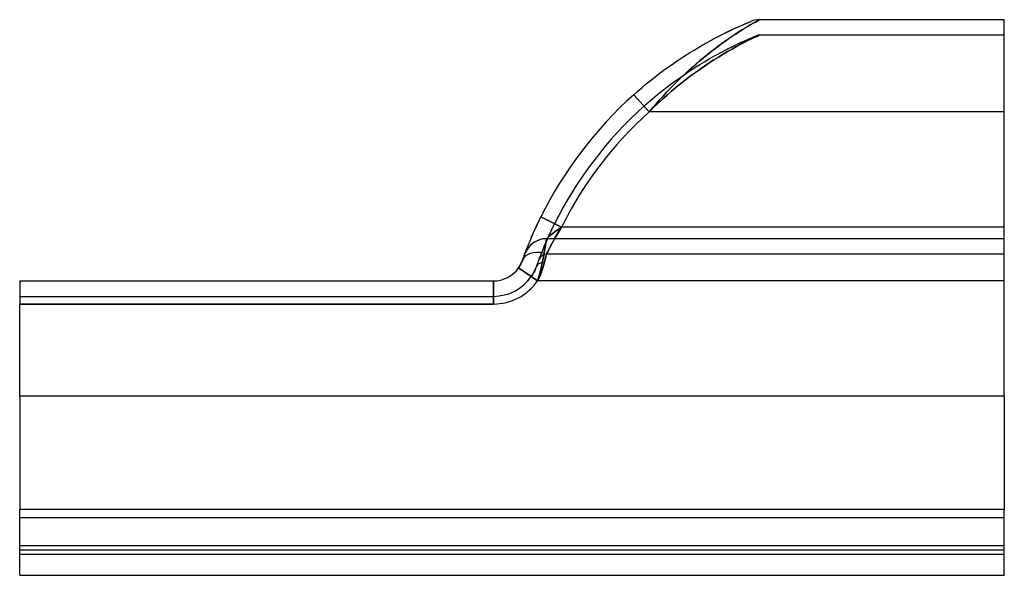
# Model space of a CAD drawing. Units: millimetres. Extents: x -63 to 1, y -18.2 to 18.
import ezdxf

# ---------------------------------------------------------------- set-up
doc = ezdxf.new("R2010")
doc.units = ezdxf.units.MM
doc.layers.add('MAIN-1', color=7, linetype='Continuous')
doc.layers.add('MAIN-2', color=7, linetype='Continuous')

msp = doc.modelspace()

# ---------------------------------------------------------------- linework, layer by layer
at = {"layer": 'MAIN-1'}
for p, q in [((-14.975, 17.96), (-15.063, 17.912)), ((-14.921, 17.99), (-14.975, 17.96)), ((-14.902, 18), (-14.921, 17.99)), ((1, 18), (-14.902, 18)), ((1, 12), (1, 18)), ((-16.875, 17.265), (-16.379, 17.497)), ((-16.379, 17.497), (-15.938, 17.691)), ((-16.043, 17.333), (-16.252, 17.201)), ((-15.842, 17.457), (-16.043, 17.333)), ((-15.938, 17.691), (-15.603, 17.833)), ((-15.652, 17.572), (-15.842, 17.457)), ((-15.476, 17.676), (-15.652, 17.572)), ((-15.603, 17.833), (-15.47, 17.888)), ((-15.317, 17.768), (-15.476, 17.676)), ((-15.178, 17.847), (-15.317, 17.768)), ((-15.063, 17.912), (-15.178, 17.847)), ((-18.316, 16.521), (-18.035, 16.675)), ((-17.982, 16.703), (-17.42, 16.997)), ((-17.42, 16.997), (-16.875, 17.265)), ((-16.918, 16.758), (-17.147, 16.598)), ((-16.692, 16.912), (-16.918, 16.758)), ((-16.469, 17.06), (-16.692, 16.912)), ((-16.252, 17.201), (-16.469, 17.06)), ((-19.452, 15.85), (-19.167, 16.026)), ((-19.167, 16.026), (-18.882, 16.196)), ((-18.882, 16.196), (-18.598, 16.361)), ((-18.598, 16.361), (-18.316, 16.521)), ((-17.848, 16.083), (-18.084, 15.9)), ((-17.612, 16.261), (-17.848, 16.083)), ((-17.379, 16.432), (-17.612, 16.261)), ((-17.147, 16.598), (-17.379, 16.432)), ((-20.312, 15.29), (-20.025, 15.482)), ((-20.025, 15.482), (-19.738, 15.669)), ((-19.738, 15.669), (-19.452, 15.85)), ((-18.562, 15.516), (-18.803, 15.315)), ((-18.323, 15.711), (-18.562, 15.516)), ((-18.084, 15.9), (-18.323, 15.711)), ((-21.165, 14.685), (-20.883, 14.891)), ((-20.883, 14.891), (-20.598, 15.093)), ((-20.598, 15.093), (-20.312, 15.29)), ((-19.288, 14.895), (-19.53, 14.677)), ((-19.045, 15.108), (-19.288, 14.895)), ((-18.803, 15.315), (-19.045, 15.108)), ((-22.001, 14.041), (-21.724, 14.26)), ((-21.724, 14.26), (-21.445, 14.475)), ((-21.445, 14.475), (-21.165, 14.685)), ((-20.011, 14.227), (-20.249, 13.996)), ((-19.771, 14.454), (-20.011, 14.227)), ((-19.53, 14.677), (-19.771, 14.454)), ((-22.82, 13.355), (-22.548, 13.588)), ((-22.548, 13.588), (-22.275, 13.817)), ((-22.275, 13.817), (-22.001, 14.041)), ((-20.719, 13.522), (-20.951, 13.279)), ((-20.485, 13.761), (-20.719, 13.522)), ((-20.249, 13.996), (-20.485, 13.761)), ((-23.089, 13.117), (-22.82, 13.355)), ((-22.088, 12), (-23.089, 13.117)), ((-21.182, 13.032), (-21.411, 12.78)), ((-20.951, 13.279), (-21.182, 13.032)), ((-21.864, 12.265), (-22.088, 12)), ((-21.638, 12.525), (-21.864, 12.265)), ((-21.411, 12.78), (-21.638, 12.525)), ((1, 12), (-22.088, 12)), ((1, 4.5), (1, 12)), ((-29.24, 4.929), (-29.125, 5.164)), ((-27.78, 4.5), (-29.125, 5.164)), ((-29.459, 4.463), (-29.352, 4.693)), ((-29.352, 4.693), (-29.24, 4.929)), ((-27.78, 4.5), (-27.997, 4.35)), ((1, 4.5), (-27.78, 4.5)), ((1, 3.75), (1, 4.5)), ((-29.747, 3.809), (-29.657, 4.019)), ((-29.657, 4.019), (-29.56, 4.238)), ((-29.56, 4.238), (-29.459, 4.463)), ((-28.577, 3.904), (-28.705, 3.795)), ((-28.404, 4.045), (-28.577, 3.904)), ((-28.207, 4.196), (-28.404, 4.045)), ((-27.997, 4.35), (-28.207, 4.196)), ((-30.104, 2.917), (-29.985, 3.23)), ((-29.985, 3.23), (-29.95, 3.318)), ((-29.95, 3.318), (-29.912, 3.412)), ((-29.912, 3.412), (-29.872, 3.511)), ((-29.872, 3.511), (-29.829, 3.614)), ((-29.829, 3.614), (-29.783, 3.723)), ((-29.783, 3.723), (-29.736, 3.835)), ((-28.829, 3.32), (-28.867, 3.091)), ((-28.798, 3.505), (-28.829, 3.32)), ((-28.775, 3.64), (-28.798, 3.505)), ((-28.761, 3.722), (-28.775, 3.64)), ((-28.756, 3.75), (-28.761, 3.722)), ((-28.705, 3.795), (-28.756, 3.75)), ((1, 3.75), (-28.756, 3.75)), ((1, 1), (1, 3.75)), ((-30.278, 2.457), (-30.239, 2.566)), ((-30.239, 2.566), (-30.205, 2.656)), ((-30.205, 2.656), (-30.181, 2.723)), ((-30.181, 2.723), (-30.165, 2.764)), ((-30.165, 2.764), (-30.16, 2.778)), ((-30.066, 2.98), (-30.107, 2.9)), ((-30.107, 2.9), (-30.104, 2.917)), ((-30.027, 3.046), (-30.066, 2.98)), ((-29.985, 3.11), (-30.027, 3.046)), ((-29.939, 3.173), (-29.985, 3.11)), ((-28.911, 2.82), (-28.956, 2.553)), ((-28.867, 3.091), (-28.911, 2.82)), ((-30.567, 1.857), (-30.514, 1.937)), ((-30.514, 1.937), (-30.466, 2.018)), ((-30.466, 2.018), (-30.416, 2.114)), ((-30.416, 2.114), (-30.384, 2.18)), ((-30.384, 2.18), (-30.372, 2.207)), ((-30.372, 2.207), (-30.361, 2.234)), ((-30.361, 2.234), (-30.354, 2.251)), ((-30.354, 2.251), (-30.347, 2.268)), ((-30.347, 2.268), (-30.341, 2.284)), ((-30.341, 2.284), (-30.335, 2.3)), ((-30.335, 2.3), (-30.329, 2.315)), ((-30.329, 2.315), (-30.324, 2.33)), ((-30.324, 2.33), (-30.278, 2.457)), ((-29.076, 1.962), (-29.153, 1.646)), ((-29.011, 2.266), (-29.076, 1.962)), ((-28.956, 2.553), (-29.011, 2.266)), ((-29.336, 1), (-30.567, 1.857)), ((-29.239, 1.325), (-29.336, 1)), ((-29.153, 1.646), (-29.239, 1.325)), ((-63, 1), (-63, -0.5)), ((-63, 1), (-32.208, 1)), ((-32.208, -0.5), (-32.208, 1)), ((1, 1), (-29.336, 1)), ((1, -6.5), (1, 1)), ((-63, -6.5), (-63, -0.5)), ((-32.208, -0.5), (-63, -0.5)), ((-63, -6.5), (-63, -13.844)), ((1, -6.5), (-63, -6.5)), ((1, -6.5), (1, -13.844)), ((-63, -13.844), (1, -13.844)), ((-63, -14.394), (-63, -13.844)), ((1, -14.394), (1, -13.844)), ((-63, -14.394), (1, -14.394)), ((-63, -18.151), (-63, -14.394)), ((1, -18.151), (1, -14.394)), ((-63, -18.151), (1, -18.151))]:
    msp.add_line(p, q, dxfattribs=at)
for centre, radius, start, end in [((-14.902, 16.5), 1.5, 89.99998, 112.23447), ((-5.5, -6.5), 26.348, 131.88045, 153.72377), ((-5.5, -6.5), 24.848, 131.88045, 153.72377), ((-28.756, 2.25), 1.5, 89.99998, 142.03595), ((-28.756, 2.25), 1.5, 142.03595, 159.38133), ((-32.208, 3), 2, 270.00002, 325.15013), ((-32.208, 3), 3.5, 270.00002, 325.15007)]:
    msp.add_arc(centre, radius, start, end, dxfattribs=at)
msp.add_ellipse((-28.911, 1.827), major_axis=(1.413, -0.503), ratio=0.639302, start_param=1.79439, end_param=3.141593, dxfattribs=at)
at = {"layer": 'MAIN-2'}
for p, q in [((-15.061, 17.913), (-14.974, 17.96)), ((-14.974, 17.96), (-14.921, 17.99)), ((-14.921, 17.99), (-14.902, 18)), ((-14.902, 18), (-14.902, 18)), ((1, 18), (1, 18)), ((-17.13, 17.142), (-16.839, 17.283)), ((-16.839, 17.283), (-16.557, 17.415)), ((-16.557, 17.415), (-16.289, 17.538)), ((-16.289, 17.538), (-16.04, 17.648)), ((-16.245, 17.205), (-16.037, 17.337)), ((-16.04, 17.648), (-15.819, 17.743)), ((-16.037, 17.337), (-15.838, 17.46)), ((-15.838, 17.46), (-15.65, 17.573)), ((-15.819, 17.743), (-15.637, 17.819)), ((-15.65, 17.573), (-15.475, 17.677)), ((-15.637, 17.819), (-15.514, 17.87)), ((-15.514, 17.87), (-15.47, 17.888)), ((-15.475, 17.677), (-15.315, 17.769)), ((-15.47, 17.888), (-15.47, 17.888)), ((-15.315, 17.769), (-15.176, 17.848)), ((-15.176, 17.848), (-15.061, 17.913)), ((-18.035, 16.675), (-17.73, 16.837)), ((-17.73, 16.837), (-17.428, 16.993)), ((-17.428, 16.993), (-17.13, 17.142)), ((-17.137, 16.605), (-16.908, 16.765)), ((-16.908, 16.765), (-16.683, 16.919)), ((-16.683, 16.919), (-16.461, 17.066)), ((-16.461, 17.066), (-16.245, 17.205)), ((-15.966, 16.586), (-15.54, 16.774)), ((-15.877, 16.626), (-15.636, 16.733)), ((-15.62, 16.659), (-15.87, 16.534)), ((-15.87, 16.533), (-15.622, 16.658)), ((-15.636, 16.733), (-15.424, 16.824)), ((-15.622, 16.658), (-15.395, 16.77)), ((-15.394, 16.77), (-15.62, 16.659)), ((-15.54, 16.774), (-15.218, 16.91)), ((-15.424, 16.824), (-15.25, 16.897)), ((-15.395, 16.77), (-15.197, 16.864)), ((-15.198, 16.863), (-15.394, 16.77)), ((-15.25, 16.897), (-15.133, 16.946)), ((-15.218, 16.91), (-15.091, 16.963)), ((-15.041, 16.936), (-15.198, 16.863)), ((-15.197, 16.864), (-15.04, 16.937)), ((-15.133, 16.946), (-15.091, 16.963)), ((-15.091, 16.963), (-15.091, 16.963)), ((-14.939, 16.984), (-15.041, 16.936)), ((-15.04, 16.937), (-14.938, 16.984)), ((-14.902, 17), (-14.939, 16.984)), ((-14.938, 16.984), (-14.902, 17)), ((1, 17), (-14.902, 17)), ((-14.902, 17), (-14.902, 17)), ((1, 17), (1, 17)), ((-18.074, 15.908), (-17.837, 16.091)), ((-17.837, 16.091), (-17.602, 16.269)), ((-17.602, 16.269), (-17.368, 16.44)), ((-17.508, 15.823), (-16.969, 16.104)), ((-17.368, 16.44), (-17.137, 16.605)), ((-17.287, 15.94), (-16.991, 16.093)), ((-16.991, 16.093), (-16.699, 16.24)), ((-16.698, 16.09), (-16.989, 15.924)), ((-16.988, 15.925), (-16.697, 16.091)), ((-16.969, 16.104), (-16.446, 16.362)), ((-16.699, 16.24), (-16.414, 16.378)), ((-16.412, 16.248), (-16.698, 16.09)), ((-16.697, 16.091), (-16.411, 16.249)), ((-16.446, 16.362), (-15.966, 16.586)), ((-16.414, 16.378), (-16.139, 16.507)), ((-16.135, 16.396), (-16.412, 16.248)), ((-16.411, 16.249), (-16.134, 16.397)), ((-16.139, 16.507), (-15.877, 16.626)), ((-15.87, 16.534), (-16.135, 16.396)), ((-16.134, 16.397), (-15.87, 16.533)), ((-18.794, 15.323), (-18.553, 15.524)), ((-18.553, 15.524), (-18.313, 15.719)), ((-18.495, 15.263), (-18.19, 15.442)), ((-18.313, 15.719), (-18.074, 15.908)), ((-18.19, 15.442), (-17.887, 15.615)), ((-18.186, 15.183), (-17.883, 15.38)), ((-17.882, 15.381), (-18.184, 15.185)), ((-17.887, 15.615), (-17.586, 15.781)), ((-17.883, 15.38), (-17.582, 15.569)), ((-17.582, 15.569), (-17.882, 15.381)), ((-17.586, 15.781), (-17.287, 15.94)), ((-17.284, 15.751), (-17.582, 15.569)), ((-17.582, 15.569), (-17.283, 15.751)), ((-16.989, 15.924), (-17.284, 15.751)), ((-17.283, 15.751), (-16.988, 15.925)), ((-19.521, 14.685), (-19.279, 14.903)), ((-19.417, 14.685), (-19.109, 14.885)), ((-19.279, 14.903), (-19.036, 15.116)), ((-19.109, 14.885), (-18.801, 15.077)), ((-19.107, 14.545), (-18.798, 14.766)), ((-18.794, 14.769), (-19.101, 14.55)), ((-19.036, 15.116), (-18.794, 15.323)), ((-18.801, 15.077), (-18.495, 15.263)), ((-18.798, 14.766), (-18.491, 14.979)), ((-18.488, 14.981), (-18.794, 14.769)), ((-18.491, 14.979), (-18.186, 15.183)), ((-18.184, 15.185), (-18.488, 14.981)), ((-20.34, 14.049), (-20.034, 14.267)), ((-20.244, 14.001), (-20.004, 14.233)), ((-20.034, 14.267), (-19.726, 14.479)), ((-20.024, 13.846), (-19.72, 14.085)), ((-19.716, 14.088), (-20.021, 13.848)), ((-20.004, 14.233), (-19.763, 14.462)), ((-19.763, 14.462), (-19.521, 14.685)), ((-19.726, 14.479), (-19.417, 14.685)), ((-19.72, 14.085), (-19.414, 14.318)), ((-19.409, 14.322), (-19.716, 14.088)), ((-19.414, 14.318), (-19.107, 14.545)), ((-19.101, 14.55), (-19.409, 14.322)), ((-21.245, 13.365), (-20.945, 13.598)), ((-20.951, 13.28), (-20.717, 13.524)), ((-20.945, 13.598), (-20.644, 13.826)), ((-20.717, 13.524), (-20.482, 13.764)), ((-20.644, 13.826), (-20.34, 14.049)), ((-20.624, 13.35), (-20.325, 13.601)), ((-20.323, 13.602), (-20.623, 13.35)), ((-20.482, 13.764), (-20.244, 14.001)), ((-20.325, 13.601), (-20.024, 13.846)), ((-20.021, 13.848), (-20.323, 13.602)), ((-23.089, 13.117), (-22.088, 12)), ((-22.13, 12.629), (-21.837, 12.88)), ((-21.837, 12.88), (-21.542, 13.125)), ((-21.542, 13.125), (-21.245, 13.365)), ((-21.216, 12.829), (-21.509, 12.559)), ((-21.509, 12.559), (-21.216, 12.829)), ((-21.412, 12.779), (-21.182, 13.031)), ((-20.921, 13.093), (-21.216, 12.829)), ((-21.216, 12.829), (-20.921, 13.092)), ((-21.182, 13.031), (-20.951, 13.28)), ((-20.623, 13.35), (-20.921, 13.093)), ((-20.921, 13.092), (-20.624, 13.35)), ((-22.422, 12.372), (-22.13, 12.629)), ((-22.088, 12), (-22.422, 12.372)), ((-22.422, 12.372), (-22.088, 12)), ((-21.799, 12.283), (-22.088, 12)), ((-22.088, 12), (-21.799, 12.283)), ((-22.088, 12), (-21.864, 12.264)), ((-21.864, 12.264), (-21.639, 12.524)), ((-21.509, 12.559), (-21.799, 12.283)), ((-21.799, 12.283), (-21.509, 12.559)), ((-21.639, 12.524), (-21.412, 12.779)), ((1, 12), (-22.088, 12)), ((1, 12), (-22.088, 12)), ((1, 12), (-22.088, 12)), ((-29.237, 4.935), (-29.125, 5.164)), ((-29.125, 5.164), (-27.78, 4.5)), ((-29.551, 4.258), (-29.451, 4.48)), ((-29.451, 4.48), (-29.345, 4.707)), ((-29.345, 4.707), (-29.237, 4.935)), ((-28.446, 4.269), (-28.339, 4.495)), ((-28.409, 4.348), (-28.228, 4.721)), ((-28.339, 4.495), (-28.228, 4.721)), ((-28.228, 4.721), (-27.78, 4.5)), ((-28.228, 4.721), (-27.78, 4.5)), ((-27.78, 4.5), (-28.001, 4.142)), ((-28.001, 4.143), (-27.78, 4.5)), ((-27.997, 4.35), (-27.78, 4.5)), ((1, 4.5), (-27.78, 4.5)), ((1, 4.5), (-27.78, 4.5)), ((1, 4.5), (-27.78, 4.5)), ((-29.736, 3.835), (-29.646, 4.043)), ((-29.646, 4.043), (-29.551, 4.258)), ((-28.737, 3.627), (-28.58, 3.98)), ((-28.705, 3.795), (-28.576, 3.905)), ((-28.647, 3.83), (-28.549, 4.047)), ((-28.58, 3.98), (-28.409, 4.348)), ((-28.576, 3.905), (-28.403, 4.046)), ((-28.549, 4.047), (-28.446, 4.269)), ((-28.403, 4.046), (-28.206, 4.197)), ((-28.001, 4.142), (-28.208, 3.791)), ((-28.207, 3.791), (-28.001, 4.143)), ((-28.206, 4.197), (-27.997, 4.35)), ((-30.037, 3.098), (-29.985, 3.23)), ((-30.033, 3.11), (-29.981, 3.241)), ((-28.997, 3.007), (-28.877, 3.299)), ((-28.877, 3.299), (-28.737, 3.627)), ((-28.866, 3.092), (-28.828, 3.322)), ((-28.828, 3.322), (-28.797, 3.506)), ((-28.827, 3.418), (-28.74, 3.619)), ((-28.797, 3.506), (-28.775, 3.641)), ((-28.775, 3.641), (-28.761, 3.723)), ((-28.761, 3.723), (-28.756, 3.75)), ((-28.756, 3.75), (-28.705, 3.795)), ((1, 3.75), (-28.756, 3.75)), ((-28.74, 3.619), (-28.647, 3.83)), ((-28.543, 3.175), (-28.39, 3.464)), ((-28.39, 3.462), (-28.543, 3.174)), ((-28.208, 3.791), (-28.39, 3.462)), ((-28.39, 3.464), (-28.207, 3.791)), ((-30.196, 2.682), (-30.205, 2.657)), ((-30.187, 2.705), (-30.196, 2.682)), ((-30.18, 2.725), (-30.187, 2.705)), ((-30.172, 2.746), (-30.18, 2.725)), ((-30.164, 2.768), (-30.172, 2.746)), ((-30.16, 2.778), (-30.164, 2.768)), ((-30.16, 2.778), (-30.154, 2.794)), ((-30.16, 2.778), (-30.155, 2.792)), ((-30.155, 2.792), (-30.14, 2.831)), ((-30.154, 2.794), (-30.137, 2.839)), ((-30.14, 2.831), (-30.115, 2.897)), ((-30.137, 2.839), (-30.111, 2.907)), ((-30.115, 2.897), (-30.08, 2.987)), ((-30.111, 2.907), (-30.076, 2.997)), ((-30.08, 2.987), (-30.037, 3.098)), ((-30.076, 2.997), (-30.033, 3.11)), ((-29.209, 2.465), (-29.166, 2.58)), ((-29.177, 2.55), (-29.144, 2.636)), ((-29.166, 2.58), (-29.094, 2.764)), ((-29.144, 2.636), (-29.102, 2.744)), ((-29.102, 2.744), (-29.052, 2.87)), ((-29.094, 2.764), (-28.997, 3.007)), ((-28.956, 2.554), (-28.911, 2.82)), ((-28.911, 2.82), (-28.866, 3.092)), ((-28.798, 2.593), (-28.829, 2.476)), ((-28.828, 2.477), (-28.798, 2.594)), ((-28.798, 2.594), (-28.775, 2.68)), ((-28.775, 2.679), (-28.798, 2.593)), ((-28.761, 2.732), (-28.775, 2.679)), ((-28.775, 2.68), (-28.761, 2.732)), ((-28.756, 2.75), (-28.761, 2.732)), ((-28.761, 2.732), (-28.756, 2.75)), ((-28.756, 2.75), (-28.731, 2.801)), ((-28.731, 2.8), (-28.756, 2.75)), ((1, 2.75), (-28.756, 2.75)), ((1, 2.75), (-28.756, 2.75)), ((-28.731, 2.801), (-28.659, 2.948)), ((-28.659, 2.947), (-28.731, 2.8)), ((-28.659, 2.948), (-28.543, 3.175)), ((-28.543, 3.174), (-28.659, 2.947)), ((-30.514, 1.938), (-30.567, 1.857)), ((-30.567, 1.857), (-30.522, 1.924)), ((-30.522, 1.924), (-30.482, 1.991)), ((-30.466, 2.018), (-30.514, 1.938)), ((-30.482, 1.991), (-30.445, 2.057)), ((-30.422, 2.101), (-30.466, 2.018)), ((-30.445, 2.057), (-30.412, 2.121)), ((-30.384, 2.18), (-30.422, 2.101)), ((-30.412, 2.121), (-30.384, 2.18)), ((-30.351, 2.258), (-30.384, 2.18)), ((-30.384, 2.18), (-30.361, 2.234)), ((-30.324, 2.33), (-30.351, 2.258)), ((-30.324, 2.33), (-30.324, 2.33)), ((-29.423, 1.886), (-29.382, 1.995)), ((-29.421, 1.89), (-29.382, 1.995)), ((-29.382, 1.995), (-29.338, 2.118)), ((-29.382, 1.995), (-29.382, 1.995)), ((-29.338, 2.118), (-29.299, 2.224)), ((-29.299, 2.224), (-29.267, 2.31)), ((-29.267, 2.31), (-29.244, 2.374)), ((-29.244, 2.374), (-29.229, 2.413)), ((-29.229, 2.413), (-29.224, 2.426)), ((-29.224, 2.426), (-29.209, 2.465)), ((-29.224, 2.426), (-29.218, 2.441)), ((-29.218, 2.441), (-29.202, 2.484)), ((-29.202, 2.484), (-29.177, 2.55)), ((-29.152, 1.649), (-29.076, 1.964)), ((-29.076, 1.964), (-29.011, 2.269)), ((-28.957, 1.985), (-29.013, 1.8)), ((-29.013, 1.8), (-28.957, 1.985)), ((-29.011, 2.269), (-28.956, 2.554)), ((-28.911, 2.158), (-28.957, 1.985)), ((-28.957, 1.985), (-28.911, 2.158)), ((-28.867, 2.33), (-28.911, 2.158)), ((-28.911, 2.158), (-28.867, 2.33)), ((-28.867, 2.33), (-28.828, 2.477)), ((-28.829, 2.476), (-28.867, 2.33)), ((-30.567, 1.857), (-29.336, 1)), ((-29.746, 1.286), (-29.666, 1.408)), ((-29.746, 1.286), (-29.667, 1.405)), ((-29.691, 1.369), (-29.746, 1.286)), ((-29.746, 1.286), (-29.336, 1)), ((-29.746, 1.286), (-29.336, 1)), ((-29.638, 1.453), (-29.691, 1.369)), ((-29.667, 1.405), (-29.595, 1.527)), ((-29.666, 1.408), (-29.592, 1.532)), ((-29.595, 1.528), (-29.638, 1.453)), ((-29.595, 1.527), (-29.53, 1.649)), ((-29.559, 1.593), (-29.595, 1.528)), ((-29.592, 1.532), (-29.526, 1.656)), ((-29.526, 1.657), (-29.559, 1.593)), ((-29.53, 1.649), (-29.472, 1.77)), ((-29.526, 1.656), (-29.469, 1.776)), ((-29.495, 1.721), (-29.526, 1.657)), ((-29.472, 1.77), (-29.423, 1.886)), ((-29.469, 1.776), (-29.421, 1.89)), ((-29.336, 1), (-29.238, 1.326)), ((-29.241, 1.202), (-29.155, 1.405)), ((-29.155, 1.404), (-29.241, 1.202)), ((-29.238, 1.326), (-29.152, 1.649)), ((-29.155, 1.405), (-29.079, 1.605)), ((-29.079, 1.604), (-29.155, 1.404)), ((-29.013, 1.8), (-29.079, 1.604)), ((-29.079, 1.605), (-29.013, 1.8)), ((-63, 1), (-63, 1)), ((-32.208, 1), (-32.208, -0.5)), ((-32.208, 1), (-32.208, 1)), ((-29.241, 1.202), (-29.336, 1)), ((-29.336, 1), (-29.241, 1.202)), ((1, 1), (-29.336, 1)), ((1, 1), (-29.336, 1)), ((1, 1), (-29.336, 1)), ((-63, 0), (-63, 0)), ((-63, 0), (-32.208, 0)), ((-32.208, 0), (-32.208, -0.5)), ((-32.208, 0), (-32.208, 0)), ((-32.208, -0.5), (-32.208, 0)), ((-63, -0.5), (-32.208, -0.5)), ((-63, -0.5), (-32.208, -0.5)), ((-32.208, -0.5), (-63, -0.5)), ((1, -6.5), (-63, -6.5)), ((1, -6.5), (-63, -6.5)), ((1, -6.5), (-63, -6.5)), ((-63, -13.844), (-63, -13.929)), ((1, -13.844), (1, -13.929)), ((-63, -14.394), (1, -14.394)), ((-63, -16.201), (1, -16.201)), ((-63, -16.201), (1, -16.201)), ((-63, -16.5), (1, -16.5)), ((-63, -16.5), (1, -16.5)), ((-63, -16.766), (1, -16.766)), ((-63, -16.766), (1, -16.766))]:
    msp.add_line(p, q, dxfattribs=at)
for centre, radius, start, end in [((-14.902, 16.5), 0.5, 89.99998, 112.23447), ((-5.5, -6.5), 25.348, 131.88045, 153.72377), ((-5.5, -6.5), 24.848, 131.88045, 153.72377), ((-5.5, -6.5), 24.848, 131.88045, 153.72377), ((-5.5, -6.5), 24.848, 131.88045, 153.72377), ((-28.756, 2.25), 1.5, 89.99998, 159.38133), ((-28.756, 2.25), 0.5, 89.99998, 159.38133), ((-28.756, 2.25), 0.5, 89.99998, 159.38133), ((-32.208, 3), 3, 270.00002, 325.15007), ((-32.208, 3), 3.5, 270.00002, 325.15007), ((-32.208, 3), 3.5, 270.00002, 325.15007), ((-32.208, 3), 3.5, 270.00002, 325.15007)]:
    msp.add_arc(centre, radius, start, end, dxfattribs=at)
for major_axis, start_param, end_param in [((-1.413, 0.503), -1.347203, 0), ((0.471, -0.168), 1.79439, 3.141593), ((-0.471, 0.168), -1.347203, 0)]:
    msp.add_ellipse((-28.911, 1.827), major_axis=major_axis, ratio=0.639302, start_param=start_param, end_param=end_param, dxfattribs=at)

doc.saveas('drawing.dxf')
